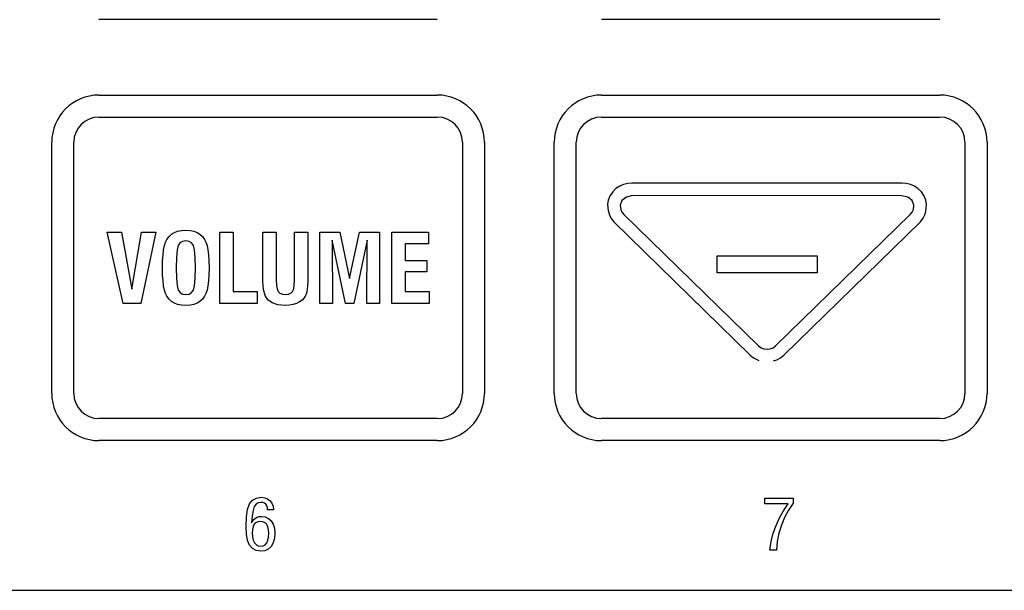
# Model space of a CAD drawing. Units: inches. Extents: x 30 to 148, y 30 to 193.
# Drawn here: x 88 to 90, y 131 to 132 of the extents above; entities that cross this region are included whole.
import ezdxf

# ---------------------------------------------------------------- set-up
doc = ezdxf.new("R2010")
doc.units = ezdxf.units.IN
doc.header["$MEASUREMENT"] = 0
doc.layers.add('DET', color=7, linetype='Continuous')
doc.layers.add('LABEL', color=1, linetype='Continuous')

# ---------------------------------------------------------------- blocks, each defined once
blk = doc.blocks.new('FRONT')
at = {"layer": 'DET'}
blk.add_line((7.22, -5.989), (10.798, -5.989), dxfattribs=at)
at = {"layer": 'LABEL'}
for p, q in [((8.866, -5.0807), (8.328, -5.0807)), ((9.665, -5.0807), (9.127, -5.0807)), ((8.328, -5.2007), (8.866, -5.2007)), ((9.127, -5.2007), (9.665, -5.2007)), ((8.328, -5.2357), (8.866, -5.2357)), ((9.127, -5.2357), (9.665, -5.2357)), ((8.253, -5.6757), (8.253, -5.2757)), ((8.288, -5.6757), (8.288, -5.2757)), ((8.906, -5.2757), (8.906, -5.6757)), ((8.941, -5.2757), (8.941, -5.6757)), ((9.052, -5.6757), (9.052, -5.2757)), ((9.087, -5.6757), (9.087, -5.2757)), ((9.705, -5.2757), (9.705, -5.6757)), ((9.74, -5.2757), (9.74, -5.6757)), ((9.1501, -5.3497), (9.145, -5.3546)), ((9.156, -5.3459), (9.1501, -5.3497)), ((9.1623, -5.3431), (9.156, -5.3459)), ((9.1692, -5.3414), (9.1623, -5.3431)), ((9.1755, -5.3408), (9.1692, -5.3414)), ((9.6051, -5.3409), (9.1755, -5.3408)), ((9.6115, -5.3414), (9.6051, -5.3409)), ((9.6183, -5.3431), (9.6115, -5.3414)), ((9.6247, -5.3459), (9.6183, -5.3431)), ((9.6305, -5.3498), (9.6247, -5.3459)), ((9.6356, -5.3546), (9.6305, -5.3498)), ((9.1379, -5.3679), (9.1369, -5.375)), ((9.1408, -5.3607), (9.1379, -5.3679)), ((9.145, -5.3546), (9.1408, -5.3607)), ((9.1596, -5.3685), (9.157, -5.376)), ((9.1666, -5.363), (9.1596, -5.3685)), ((9.1764, -5.3608), (9.1666, -5.363)), ((9.6043, -5.3609), (9.1764, -5.3608)), ((9.614, -5.363), (9.6043, -5.3609)), ((9.621, -5.3685), (9.614, -5.363)), ((9.6237, -5.376), (9.621, -5.3685)), ((9.6398, -5.3607), (9.6356, -5.3546)), ((9.6428, -5.3679), (9.6398, -5.3607)), ((9.6437, -5.375), (9.6428, -5.3679)), ((9.1369, -5.375), (9.1377, -5.3847)), ((9.1377, -5.3847), (9.1396, -5.3913)), ((9.157, -5.376), (9.1577, -5.3826)), ((9.1577, -5.3826), (9.1596, -5.387)), ((9.621, -5.387), (9.623, -5.3826)), ((9.623, -5.3826), (9.6237, -5.376)), ((9.6425, -5.3862), (9.6435, -5.3804)), ((9.6435, -5.3804), (9.6437, -5.375)), ((9.1396, -5.3913), (9.1424, -5.3971)), ((9.1424, -5.3971), (9.1465, -5.4026)), ((9.1596, -5.387), (9.1627, -5.3906)), ((9.1627, -5.3906), (9.3769, -5.6001)), ((9.4036, -5.6001), (9.618, -5.3906)), ((9.618, -5.3906), (9.621, -5.387)), ((9.6341, -5.4027), (9.6385, -5.3969)), ((9.6385, -5.3969), (9.6409, -5.3915)), ((9.6409, -5.3915), (9.6425, -5.3862)), ((8.4591, -5.4164), (8.4661, -5.416)), ((8.4661, -5.416), (8.4731, -5.4164)), ((9.1465, -5.4026), (9.3634, -5.6148)), ((9.4172, -5.6148), (9.6341, -5.4027)), ((8.3666, -5.5326), (8.341, -5.4188)), ((8.341, -5.4188), (8.3637, -5.4188)), ((8.3637, -5.4188), (8.3806, -5.5096)), ((8.3806, -5.5096), (8.3959, -5.4188)), ((8.4183, -5.4188), (8.3945, -5.5326)), ((8.3959, -5.4188), (8.4183, -5.4188)), ((8.434, -5.4347), (8.4362, -5.4305)), ((8.4362, -5.4305), (8.4397, -5.4258)), ((8.4397, -5.4258), (8.4437, -5.4221)), ((8.4437, -5.4221), (8.448, -5.4194)), ((8.448, -5.4194), (8.4531, -5.4175)), ((8.4531, -5.4175), (8.4591, -5.4164)), ((8.4731, -5.4164), (8.4792, -5.4175)), ((8.4792, -5.4175), (8.4842, -5.4194)), ((8.4842, -5.4194), (8.4886, -5.4221)), ((8.4886, -5.4221), (8.4926, -5.4258)), ((8.4926, -5.4258), (8.4961, -5.4305)), ((8.4961, -5.4305), (8.4983, -5.4348)), ((8.5204, -5.5326), (8.5204, -5.4188)), ((8.5204, -5.4188), (8.5416, -5.4188)), ((8.5416, -5.4188), (8.5416, -5.5133)), ((8.5888, -5.4188), (8.61, -5.4188)), ((8.5888, -5.4974), (8.5888, -5.4188)), ((8.61, -5.4188), (8.61, -5.4955)), ((8.6391, -5.4952), (8.6391, -5.4188)), ((8.6391, -5.4188), (8.66, -5.4188)), ((8.66, -5.4188), (8.66, -5.4974)), ((8.6792, -5.5326), (8.6792, -5.4188)), ((8.6792, -5.4188), (8.7111, -5.4188)), ((8.7202, -5.5326), (8.699, -5.4316)), ((8.699, -5.4316), (8.6995, -5.5326)), ((8.7111, -5.4188), (8.7267, -5.4925)), ((8.7267, -5.4925), (8.7423, -5.4188)), ((8.7544, -5.4316), (8.7332, -5.5326)), ((8.7423, -5.4188), (8.7743, -5.4188)), ((8.754, -5.5326), (8.7544, -5.4316)), ((8.7743, -5.4188), (8.7743, -5.5326)), ((8.7936, -5.5326), (8.7936, -5.4188)), ((8.7936, -5.4188), (8.8521, -5.4188)), ((8.8521, -5.4188), (8.8521, -5.4377)), ((8.43, -5.4548), (8.4309, -5.4468)), ((8.4309, -5.4468), (8.4323, -5.4401)), ((8.4323, -5.4401), (8.434, -5.4347)), ((8.4523, -5.4473), (8.4512, -5.4591)), ((8.4541, -5.4401), (8.4523, -5.4473)), ((8.4569, -5.4361), (8.4541, -5.4401)), ((8.4609, -5.4336), (8.4569, -5.4361)), ((8.4661, -5.4328), (8.4609, -5.4336)), ((8.4714, -5.4336), (8.4661, -5.4328)), ((8.4754, -5.4361), (8.4714, -5.4336)), ((8.4782, -5.4401), (8.4754, -5.4361)), ((8.4799, -5.4473), (8.4782, -5.4401)), ((8.481, -5.4591), (8.4799, -5.4473)), ((8.4983, -5.4348), (8.5001, -5.4403)), ((8.5001, -5.4403), (8.5014, -5.4469)), ((8.5014, -5.4469), (8.5023, -5.4549)), ((8.8521, -5.4377), (8.8147, -5.4377)), ((8.8147, -5.4377), (8.8147, -5.464)), ((8.4294, -5.4644), (8.43, -5.4548)), ((8.4512, -5.4591), (8.4509, -5.4757)), ((8.4814, -5.4757), (8.481, -5.4591)), ((8.5023, -5.4549), (8.5029, -5.4645)), ((9.311, -5.4838), (9.311, -5.4565)), ((9.311, -5.4565), (9.4698, -5.4565)), ((9.4698, -5.4565), (9.4698, -5.4838)), ((8.4292, -5.4757), (8.4294, -5.4644)), ((8.4294, -5.487), (8.4292, -5.4757)), ((8.4509, -5.4757), (8.4512, -5.4921)), ((8.481, -5.4923), (8.4814, -5.4757)), ((8.5029, -5.4645), (8.5031, -5.4757)), ((8.5031, -5.4757), (8.5029, -5.4869)), ((8.8147, -5.464), (8.8495, -5.464)), ((8.8495, -5.464), (8.8495, -5.482)), ((8.43, -5.4966), (8.4294, -5.487)), ((8.4512, -5.4921), (8.4523, -5.5039)), ((8.48, -5.5041), (8.481, -5.4923)), ((8.5029, -5.4869), (8.5023, -5.4965)), ((8.8495, -5.482), (8.8147, -5.482)), ((8.8147, -5.482), (8.8147, -5.5134)), ((9.4698, -5.4838), (9.311, -5.4838)), ((8.4309, -5.5046), (8.43, -5.4966)), ((8.4323, -5.5113), (8.4309, -5.5046)), ((8.4523, -5.5039), (8.4542, -5.5111)), ((8.4782, -5.5112), (8.48, -5.5041)), ((8.5014, -5.5045), (8.5, -5.5111)), ((8.5023, -5.4965), (8.5014, -5.5045)), ((8.5897, -5.51), (8.5888, -5.4974)), ((8.5924, -5.5198), (8.5897, -5.51)), ((8.61, -5.4955), (8.6104, -5.5033)), ((8.6104, -5.5033), (8.6114, -5.5093)), ((8.6114, -5.5093), (8.6132, -5.5134)), ((8.6359, -5.5133), (8.6377, -5.5092)), ((8.6377, -5.5092), (8.6387, -5.5032)), ((8.6387, -5.5032), (8.6391, -5.4952)), ((8.6594, -5.5099), (8.6587, -5.5141)), ((8.6598, -5.5043), (8.6594, -5.5099)), ((8.66, -5.4974), (8.6598, -5.5043)), ((8.434, -5.5167), (8.4323, -5.5113)), ((8.4362, -5.5209), (8.434, -5.5167)), ((8.4397, -5.5256), (8.4362, -5.5209)), ((8.4437, -5.5293), (8.4397, -5.5256)), ((8.4542, -5.5111), (8.457, -5.5151)), ((8.457, -5.5151), (8.461, -5.5176)), ((8.461, -5.5176), (8.4663, -5.5184)), ((8.4663, -5.5184), (8.4715, -5.5176)), ((8.4715, -5.5176), (8.4754, -5.5152)), ((8.4754, -5.5152), (8.4782, -5.5112)), ((8.4926, -5.5256), (8.4886, -5.5293)), ((8.4961, -5.5209), (8.4926, -5.5256)), ((8.4983, -5.5166), (8.4961, -5.5209)), ((8.5, -5.5111), (8.4983, -5.5166)), ((8.5416, -5.5133), (8.5799, -5.5133)), ((8.5799, -5.5133), (8.5799, -5.5326)), ((8.5968, -5.5269), (8.5924, -5.5198)), ((8.6132, -5.5134), (8.6159, -5.516)), ((8.6159, -5.516), (8.6197, -5.5175)), ((8.6197, -5.5175), (8.6247, -5.5181)), ((8.6247, -5.5181), (8.6295, -5.5175)), ((8.6295, -5.5175), (8.6333, -5.516)), ((8.6333, -5.516), (8.6359, -5.5133)), ((8.6544, -5.5234), (8.651, -5.527)), ((8.6562, -5.5206), (8.6544, -5.5234)), ((8.6576, -5.5175), (8.6562, -5.5206)), ((8.6587, -5.5141), (8.6576, -5.5175)), ((8.8147, -5.5134), (8.853, -5.5134)), ((8.853, -5.5134), (8.853, -5.5326)), ((8.3945, -5.5326), (8.3666, -5.5326)), ((8.448, -5.532), (8.4437, -5.5293)), ((8.4531, -5.5339), (8.448, -5.532)), ((8.4591, -5.535), (8.4531, -5.5339)), ((8.4661, -5.5354), (8.4591, -5.535)), ((8.4731, -5.535), (8.4661, -5.5354)), ((8.4792, -5.5339), (8.4731, -5.535)), ((8.4842, -5.532), (8.4792, -5.5339)), ((8.4886, -5.5293), (8.4842, -5.532)), ((8.5799, -5.5326), (8.5204, -5.5326)), ((8.6034, -5.5316), (8.5968, -5.5269)), ((8.6126, -5.5344), (8.6034, -5.5316)), ((8.6244, -5.5354), (8.6126, -5.5344)), ((8.6309, -5.535), (8.6244, -5.5354)), ((8.6369, -5.534), (8.6309, -5.535)), ((8.6422, -5.5324), (8.6369, -5.534)), ((8.6469, -5.53), (8.6422, -5.5324)), ((8.651, -5.527), (8.6469, -5.53)), ((8.6995, -5.5326), (8.6792, -5.5326)), ((8.7332, -5.5326), (8.7202, -5.5326)), ((8.7743, -5.5326), (8.754, -5.5326)), ((8.853, -5.5326), (8.7936, -5.5326)), ((9.3769, -5.6001), (9.3808, -5.6029)), ((9.3808, -5.6029), (9.3853, -5.6048)), ((9.3953, -5.6048), (9.3998, -5.6029)), ((9.3998, -5.6029), (9.4036, -5.6001)), ((9.3634, -5.6148), (9.3689, -5.6191)), ((9.3689, -5.6191), (9.377, -5.623)), ((9.3853, -5.6048), (9.3903, -5.6054)), ((9.3903, -5.6054), (9.3953, -5.6048)), ((9.406, -5.622), (9.4117, -5.6191)), ((9.4117, -5.6191), (9.4172, -5.6148)), ((9.4004, -5.624), (9.406, -5.622)), ((8.866, -5.7157), (8.328, -5.7157)), ((9.665, -5.7157), (9.127, -5.7157)), ((8.866, -5.7507), (8.328, -5.7507)), ((9.665, -5.7507), (9.127, -5.7507)), ((8.5645, -5.8602), (8.5677, -5.8516)), ((8.5677, -5.8516), (8.5722, -5.8457)), ((8.5722, -5.8457), (8.5784, -5.8421)), ((8.5778, -5.852), (8.5751, -5.8558)), ((8.5813, -5.8498), (8.5778, -5.852)), ((8.5784, -5.8421), (8.5861, -5.841)), ((8.5858, -5.8491), (8.5813, -5.8498)), ((8.5888, -5.8494), (8.5858, -5.8491)), ((8.5861, -5.841), (8.5916, -5.8416)), ((8.5914, -5.8504), (8.5888, -5.8494)), ((8.5934, -5.8521), (8.5914, -5.8504)), ((8.5916, -5.8416), (8.5963, -5.8434)), ((8.595, -5.8544), (8.5934, -5.8521)), ((8.5959, -5.8571), (8.595, -5.8544)), ((8.5963, -5.8434), (8.6002, -5.8464)), ((8.6002, -5.8464), (8.6031, -5.8504)), ((8.6031, -5.8504), (8.6049, -5.8552)), ((9.3867, -5.8516), (9.3867, -5.8425)), ((9.3867, -5.8425), (9.432, -5.8425)), ((9.424, -5.8516), (9.3867, -5.8516)), ((9.4165, -5.8624), (9.424, -5.8516)), ((9.432, -5.8505), (9.4246, -5.8615)), ((9.432, -5.8425), (9.432, -5.8505)), ((8.5626, -5.8719), (8.5645, -5.8602)), ((8.5732, -5.8617), (8.5717, -5.8703)), ((8.5751, -5.8558), (8.5732, -5.8617)), ((8.5962, -5.8604), (8.5959, -5.8571)), ((8.5962, -5.8609), (8.5962, -5.8604)), ((8.6055, -5.8609), (8.5962, -5.8609)), ((8.6049, -5.8552), (8.6055, -5.8609)), ((9.41, -5.8737), (9.4165, -5.8624)), ((9.4246, -5.8615), (9.4183, -5.8732)), ((8.562, -5.8867), (8.5626, -5.8719)), ((8.5717, -5.8703), (8.5708, -5.8818)), ((8.5708, -5.8818), (8.5724, -5.8787)), ((8.5724, -5.8787), (8.5744, -5.8761)), ((8.5751, -5.8839), (8.5733, -5.8874)), ((8.5744, -5.8761), (8.5768, -5.8741)), ((8.5775, -5.8814), (8.5751, -5.8839)), ((8.5768, -5.8741), (8.5797, -5.8726)), ((8.5808, -5.8799), (8.5775, -5.8814)), ((8.5797, -5.8726), (8.5829, -5.8717)), ((8.5849, -5.8794), (8.5808, -5.8799)), ((8.5829, -5.8717), (8.5865, -5.8714)), ((8.5889, -5.8799), (8.5849, -5.8794)), ((8.5865, -5.8714), (8.5926, -5.8722)), ((8.5922, -5.8815), (8.5889, -5.8799)), ((8.5948, -5.8842), (8.5922, -5.8815)), ((8.5926, -5.8722), (8.5979, -5.8745)), ((8.5967, -5.8879), (8.5948, -5.8842)), ((8.5979, -5.8745), (8.6021, -5.8784)), ((8.6021, -5.8784), (8.6053, -5.8837)), ((8.6053, -5.8837), (8.6072, -5.8902)), ((9.4002, -5.8981), (9.4046, -5.8856)), ((9.4046, -5.8856), (9.41, -5.8737)), ((9.4132, -5.8855), (9.4093, -5.8983)), ((9.4183, -5.8732), (9.4132, -5.8855)), ((8.5626, -5.8995), (8.562, -5.8867)), ((8.5645, -5.9096), (8.5626, -5.8995)), ((8.5723, -5.8921), (8.5719, -5.8979)), ((8.5719, -5.8979), (8.5723, -5.9041)), ((8.5733, -5.8874), (8.5723, -5.8921)), ((8.5979, -5.8926), (8.5967, -5.8879)), ((8.5982, -5.8983), (8.5979, -5.8926)), ((8.5979, -5.9043), (8.5982, -5.8983)), ((8.6078, -5.8978), (8.6071, -5.9061)), ((8.6072, -5.8902), (8.6078, -5.8978)), ((9.3969, -5.9113), (9.4002, -5.8981)), ((9.4093, -5.8983), (9.4066, -5.9115)), ((8.5676, -5.9172), (8.5645, -5.9096)), ((8.5721, -5.9225), (8.5676, -5.9172)), ((8.5723, -5.9041), (8.5735, -5.9092)), ((8.5735, -5.9092), (8.5755, -5.9133)), ((8.5755, -5.9133), (8.5782, -5.9163)), ((8.5782, -5.9163), (8.5815, -5.9181)), ((8.5893, -5.9181), (8.5924, -5.9164)), ((8.5924, -5.9164), (8.595, -5.9134)), ((8.595, -5.9134), (8.5968, -5.9094)), ((8.5968, -5.9094), (8.5979, -5.9043)), ((8.6051, -5.9132), (8.6018, -5.919)), ((8.6071, -5.9061), (8.6051, -5.9132)), ((9.3947, -5.9251), (9.3969, -5.9113)), ((9.4066, -5.9115), (9.4051, -5.9251)), ((8.5781, -5.9257), (8.5721, -5.9225)), ((8.5855, -5.9267), (8.5781, -5.9257)), ((8.5815, -5.9181), (8.5855, -5.9187)), ((8.5855, -5.9187), (8.5893, -5.9181)), ((8.5919, -5.9259), (8.5855, -5.9267)), ((8.5973, -5.9233), (8.5919, -5.9259)), ((8.6018, -5.919), (8.5973, -5.9233)), ((9.4051, -5.9251), (9.3947, -5.9251))]:
    blk.add_line(p, q, dxfattribs=at)
for centre, radius, start, end in [((8.328, -5.2757), 0.075, 90, 180), ((8.866, -5.2757), 0.075, 0, 90), ((9.127, -5.2757), 0.075, 90, 180), ((9.665, -5.2757), 0.075, 0, 90), ((8.328, -5.2757), 0.04, 90, 180), ((8.866, -5.2757), 0.04, 0, 90), ((9.127, -5.2757), 0.04, 90, 180), ((9.665, -5.2757), 0.04, 0, 90), ((8.328, -5.6757), 0.075, 180, 270), ((8.328, -5.6757), 0.04, 180, 270), ((8.866, -5.6757), 0.04, 270, 0), ((8.866, -5.6757), 0.075, 270, 0), ((9.127, -5.6757), 0.075, 180, 270), ((9.127, -5.6757), 0.04, 180, 270), ((9.665, -5.6757), 0.04, 270, 0), ((9.665, -5.6757), 0.075, 270, 0)]:
    blk.add_arc(centre, radius, start, end, dxfattribs=at)

msp = doc.modelspace()

# ---------------------------------------------------------------- block references
msp.add_blockref('FRONT', (79.7358, 137.4763))

doc.saveas('drawing.dxf')
